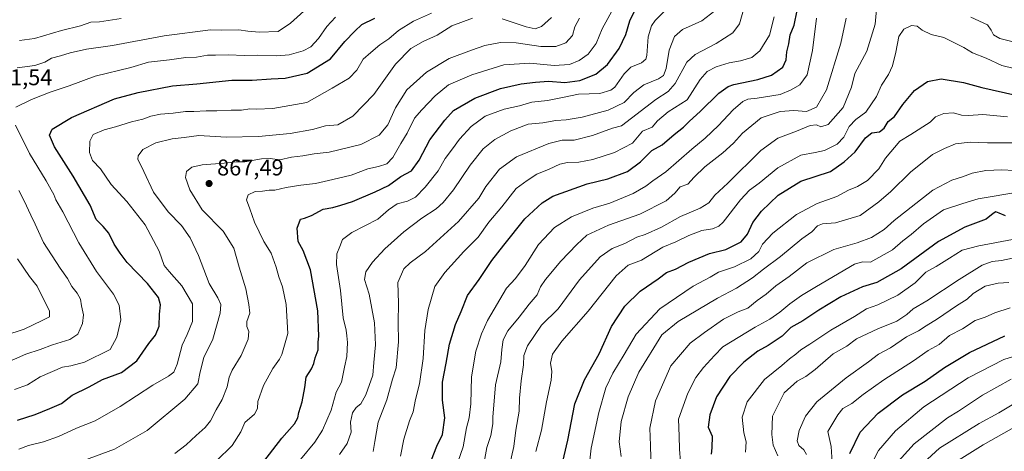
# Model space of a CAD drawing. Units: metres. Extents: x 658350 to 661820, y 4741815 to 4744212.
# Drawn here: x 660520 to 660952, y 4743154 to 4743344 of the extents above; entities that cross this region are included whole.
import ezdxf

# ---------------------------------------------------------------- set-up
doc = ezdxf.new("R2010")
doc.units = ezdxf.units.M
doc.header["$MEASUREMENT"] = 0
for name, color, linetype, lineweight in [('Curva de nivel maestra', 30, 'Continuous', 30), ('Curva de nivel normal', 30, 'Continuous', 0), ('Punto de cota en terreno', 7, 'Continuous', 0), ('Rótulo de punto de cota en terreno', 7, 'Continuous', 0), ('Suelo desnudo CxS', 253, 'Continuous', 0)]:
    doc.layers.add(name, color=color, linetype=linetype, lineweight=lineweight)
doc.styles.add('Style-Arial', font='txt')

# ---------------------------------------------------------------- blocks, each defined once
blk = doc.blocks.new('5PATER')
at = {"layer": 'Suelo desnudo CxS', "linetype": 'Continuous', "lineweight": 0}
h = blk.add_hatch(color=51, dxfattribs=at)
edge = h.paths.add_edge_path()
edge.add_ellipse((0, 0), major_axis=(-0.11, -0.111), ratio=0.999422, start_angle=0, end_angle=360)

msp = doc.modelspace()

# ---------------------------------------------------------------- linework, layer by layer
at = {"layer": 'Curva de nivel maestra', "color": 30, "linetype": 'Continuous', "lineweight": 30, "flags": 128}
for points, elevation in [([(660626.81, 4743149.8501), (660634.74, 4743160.0701), (660640.28, 4743166.3401), (660641.82, 4743169.0101), (660642.27, 4743171.4501), (660643.72, 4743176.0901), (660644.82, 4743182.3201), (660645.5, 4743186.8301), (660647.78, 4743190.6101), (660648.84, 4743192.8901), (660649.31, 4743195.3101), (660650.72, 4743198.8801), (660650.7, 4743202.1801), (660651.04, 4743204.8801), (660650.59, 4743216.0101), (660647.32, 4743234.0101), (660644.14, 4743242.4401), (660641.97, 4743246.3401), (660641.42, 4743252.2801), (660642.98, 4743256.2001), (660644.74, 4743256.6301), (660647.73, 4743257.7601), (660652.84, 4743260.5801), (660657.08, 4743261.3101), (660660.66, 4743262.3201), (660665.76, 4743263.9201), (660675.64, 4743268.2201), (660681.5, 4743270.9601), (660686.95, 4743274.9001), (660691.56, 4743277.4301), (660694.98, 4743282.0101), (660699.72, 4743291.0101), (660706.23, 4743299.6801), (660710.07, 4743303.8001), (660719.38, 4743309.3101), (660730.66, 4743313.5401), (660739.66, 4743315.6401), (660746.06, 4743316.2601), (660751.69, 4743316.7101), (660758.84, 4743316.1001), (660765.5, 4743317.0401), (660772.5, 4743319.7601), (660777.5, 4743324.0601), (660782.61, 4743331.1201), (660785.59, 4743337.1601), (660787.41, 4743343.1901), (660789.79, 4743348.3901)], 875), ([(660700.32, 4743150.5601), (660702.79, 4743156.5501), (660705.22, 4743161.6801), (660706.26, 4743168.9701), (660705.24, 4743176.8001), (660705.23, 4743184.7601), (660706.8, 4743192.9601), (660708.3, 4743201.3401), (660710.94, 4743210.0101), (660713.34, 4743215.6801), (660716.17, 4743222.6801), (660721.25, 4743229.6901), (660726.84, 4743238.0801), (660732.15, 4743244.7401), (660741.28, 4743256.3601), (660748.97, 4743263.4301), (660753.56, 4743266.2501), (660768.68, 4743271.7201), (660777.74, 4743273.8501), (660786.26, 4743277.0801), (660791.98, 4743281.3901), (660796.96, 4743286.3401), (660801.5, 4743288.8001), (660806.84, 4743293.4101), (660810.84, 4743296.6301), (660813.5, 4743299.2001), (660818.23, 4743303.3801), (660826.43, 4743311.5401), (660830.53, 4743314.4201), (660833.02, 4743315.2301), (660843.52, 4743317.4201), (660849.48, 4743319.3801), (660854.43, 4743322.8101), (660855.92, 4743326.0601), (660856.16, 4743329.6401), (660857.07, 4743333.1301), (660857.6, 4743337.0101), (660859.44, 4743341.3401), (660860.68, 4743347.6801)], 900), ([(660518.81, 4743167.9801), (660526.57, 4743170.4701), (660533.04, 4743173.1501), (660538.14, 4743175.4001), (660542.81, 4743178.9601), (660550.27, 4743182.6001), (660556.16, 4743185.7901), (660564.49, 4743188.9801), (660571.12, 4743194.0101), (660576.37, 4743201.6901), (660579.33, 4743205.3401), (660580.93, 4743209.3101), (660581.14, 4743214.5401), (660581.52, 4743218.6701), (660580.68, 4743221.7801), (660575.78, 4743228.0101), (660566.88, 4743237.2401), (660563.82, 4743241.2901), (660561.27, 4743245.1801), (660558.83, 4743250.0801), (660556.42, 4743252.9701), (660553.4, 4743256.0801), (660550.7, 4743262.3601), (660543.2, 4743275.0101), (660535.06, 4743287.8601), (660532.81, 4743293.0801), (660534.07, 4743295.7201), (660542.46, 4743300.8001), (660561.37, 4743309.0001), (660571.8, 4743311.7401), (660586.83, 4743314.6301), (660597.5, 4743315.5001), (660612.81, 4743317.1201), (660621.74, 4743317.1901), (660630.14, 4743317.7401), (660636.26, 4743317.9901), (660645.86, 4743320.3101), (660656.16, 4743326.4901), (660662.42, 4743334.1701), (660666.73, 4743338.7101), (660669.84, 4743341.5801), (660675.5, 4743344.3401)], 850), ([(660757.56, 4743148.0501), (660760.12, 4743159.3001), (660763.23, 4743175.1701), (660767.45, 4743185.6801), (660773.96, 4743197.1601), (660779.38, 4743209.1501), (660785.17, 4743217.9601), (660791.84, 4743224.6401), (660799.84, 4743229.9801), (660803.5, 4743232.8201), (660807.35, 4743234.3301), (660813.22, 4743237.3001), (660822.35, 4743241.0801), (660829.5, 4743242.9001), (660836.13, 4743246.2001), (660839, 4743249.5901), (660841.34, 4743254.6801), (660845.14, 4743259.6801), (660852.44, 4743266.7401), (660862.38, 4743272.9201), (660875.28, 4743277.1501), (660881.36, 4743281.3401), (660886.14, 4743285.7601), (660890.71, 4743291.9001), (660893.52, 4743294.1101), (660896.84, 4743294.4901), (660898.91, 4743296.1001), (660900.58, 4743299.0101), (660903.37, 4743301.2901), (660907.12, 4743306.5101), (660912.25, 4743312.6801), (660917.91, 4743316.5601), (660923.89, 4743317.7401), (660933.72, 4743316.2001), (660941.7, 4743313.9401), (660956.59, 4743310.6501)], 925), ([(660952.04, 4743257.6701), (660949.28, 4743258.8201), (660947.78, 4743259.3501), (660946.67, 4743258.6301), (660943.56, 4743256.1401), (660934.2, 4743252.7601), (660922.72, 4743246.4401), (660906.38, 4743234.3601), (660895.71, 4743228.4401), (660889.33, 4743226.5501), (660879.84, 4743222.0801), (660870.17, 4743216.2101), (660863.21, 4743211.6401), (660857.96, 4743208.7201), (660854.11, 4743204.8601), (660847.98, 4743200.7601), (660843.53, 4743198.2901), (660837.34, 4743193.4801), (660831.17, 4743187.1301), (660825.41, 4743178.2301), (660822.47, 4743170.3501), (660821.72, 4743165.0101), (660823.51, 4743160.9901), (660823.37, 4743155.9301), (660823.03, 4743153.0701)], 950), ([(660883.87, 4743153.3401), (660888.36, 4743162.6801), (660896.26, 4743171.1201), (660906.92, 4743179.1301), (660916.8, 4743185.1801), (660925.34, 4743191.0801), (660936.25, 4743197.7001), (660951.74, 4743204.9801)], 975)]:
    msp.add_lwpolyline(points, dxfattribs=dict(at, elevation=elevation))
at = {"layer": 'Curva de nivel normal', "color": 30, "linetype": 'Continuous', "lineweight": 0, "flags": 128}
for points, elevation in [([(660650.2, 4743352.8201), (660638.6, 4743342.2301), (660633.17, 4743338.5201), (660624.84, 4743338.2801), (660619.84, 4743338.7101), (660615.84, 4743339.2501), (660608.17, 4743339.0501), (660603.47, 4743339.2801), (660583.12, 4743336.5801), (660560.48, 4743332.3701), (660549.09, 4743330.7701), (660541.92, 4743329.1801), (660537.64, 4743327.7901), (660533.77, 4743326.7801), (660530.76, 4743325.1001), (660526.46, 4743323.6801), (660518.7, 4743322.5801)], 840), ([(660896.08, 4743354.9101), (660894.88, 4743341.6801), (660891.28, 4743329.8501), (660886, 4743320.1401), (660884.57, 4743314.0401), (660880.95, 4743305.2201), (660874.28, 4743297.7101), (660871.17, 4743296.6601), (660869.17, 4743297.5201), (660866.5, 4743297.2601), (660860.5, 4743294.8001), (660852.21, 4743291.7501), (660844.73, 4743286.2801), (660830.35, 4743272.0501), (660824.67, 4743266.6801), (660822.05, 4743263.4101), (660818.23, 4743261.0201), (660809.57, 4743257.3401), (660801.17, 4743252.6201), (660794.15, 4743249.4601), (660790.43, 4743248.2901), (660785.15, 4743245.5801), (660779.54, 4743243.3401), (660774.33, 4743239.6401), (660765.24, 4743229.5601), (660755.89, 4743216.9001), (660748.61, 4743209.6801), (660742.52, 4743200.5901), (660740.86, 4743196.3201), (660740.79, 4743192.3001), (660739.66, 4743185.2401), (660738.94, 4743177.7401), (660738.83, 4743172.0101), (660737.36, 4743163.6001), (660736.49, 4743156.4001), (660734.76, 4743148.7801)], 915), ([(660780.16, 4743348.8001), (660775.21, 4743339.6801), (660772.54, 4743333.2301), (660769.12, 4743328.6301), (660765.17, 4743325.7401), (660760.85, 4743324.0701), (660754.21, 4743323.5501), (660743.51, 4743324.6701), (660732.17, 4743323.8901), (660718.12, 4743319.5601), (660707.85, 4743315.0801), (660702.02, 4743310.3401), (660696.18, 4743304.1301), (660692.91, 4743300.4901), (660689.67, 4743294.0001), (660686.88, 4743289.4001), (660683.5, 4743283.3201), (660680.84, 4743280.4601), (660677.15, 4743279.2601), (660672.43, 4743278.3001), (660665.15, 4743275.5301), (660657.17, 4743273.5901), (660649.5, 4743271.8301), (660643.04, 4743271.1801), (660636.63, 4743270.1201), (660631.72, 4743268.9101), (660629.13, 4743268.8901), (660626.34, 4743268.4401), (660623.11, 4743268.2701), (660620.05, 4743266.9401), (660619.28, 4743264.6401), (660620.78, 4743260.6901), (660622.72, 4743254.9001), (660626.86, 4743246.3601), (660630.03, 4743241.2101), (660632.33, 4743235.1701), (660633.4, 4743230.8901), (660635.07, 4743226.4801), (660636.64, 4743218.7901), (660637.46, 4743206.0001), (660634.79, 4743196.8501), (660633.72, 4743194.7201), (660630.86, 4743190.6801), (660626.74, 4743183.1601), (660624.16, 4743176.2701), (660624.07, 4743173.0801), (660622.72, 4743170.6801), (660618.5, 4743166.9801), (660616.85, 4743162.9101), (660612.98, 4743156.8901), (660599.21, 4743143.5201)], 870), ([(660805.82, 4743350.6101), (660798.42, 4743343.3801), (660796.8, 4743341.0601), (660795.38, 4743336.2601), (660794.81, 4743328.0501), (660794.37, 4743326.4401), (660792.48, 4743324.8201), (660787.74, 4743322.9501), (660784.81, 4743319.9701), (660780.84, 4743314.1801), (660779.04, 4743312.7701), (660774.24, 4743311.3301), (660764.8, 4743311.0701), (660758.58, 4743309.7701), (660751.31, 4743308.3201), (660744.39, 4743307.5501), (660738.92, 4743305.9901), (660732.3, 4743304.4001), (660723.88, 4743301.4101), (660717.74, 4743296.7901), (660712.72, 4743291.3401), (660709.55, 4743287.0101), (660706.42, 4743282.8401), (660703.33, 4743277.4101), (660697.67, 4743270.2201), (660693.33, 4743265.9201), (660689.81, 4743264.1001), (660685.33, 4743262.8801), (660681.49, 4743260.3101), (660676.8, 4743256.2601), (660665.49, 4743250.3101), (660661.37, 4743247.2401), (660660.22, 4743244.2201), (660658.85, 4743241.0501), (660658.69, 4743236.3501), (660660.48, 4743224.8901), (660661.65, 4743212.8801), (660662.98, 4743207.5101), (660663.2, 4743205.0401), (660663.51, 4743202.0301), (660663.2, 4743195.9501), (660662.25, 4743191.2201), (660660.88, 4743184.7401), (660658.62, 4743180.2301), (660656.36, 4743172.3601), (660652.55, 4743163.6501), (660649.17, 4743158.4001), (660642.92, 4743150.6901)], 880), ([(660660.07, 4743152.9501), (660663.43, 4743157.7601), (660665.09, 4743162.7801), (660664.88, 4743167.1101), (660665.79, 4743171.1801), (660667.31, 4743173.5401), (660669.34, 4743175.2401), (660671.62, 4743179.1801), (660674.71, 4743187.7301), (660675.1, 4743193.3701), (660675.86, 4743201.0301), (660675.37, 4743210.7401), (660673.02, 4743223.3101), (660670.96, 4743229.7901), (660671.53, 4743233.0901), (660674.45, 4743237.2801), (660679.87, 4743243.2201), (660688.23, 4743250.6501), (660696.2, 4743256.6801), (660702.37, 4743260.6801), (660705.48, 4743263.4501), (660709.96, 4743269.1101), (660717.33, 4743279.9001), (660723.05, 4743287.1201), (660728.15, 4743291.1201), (660735.13, 4743294.9401), (660742.8, 4743297.9201), (660749.17, 4743298.5201), (660754.84, 4743299.4601), (660759.5, 4743299.7901), (660766.5, 4743300.9801), (660777.84, 4743304.0501), (660784.84, 4743307.3801), (660789.09, 4743311.7801), (660793.52, 4743315.0601), (660799.92, 4743317.7601), (660802.18, 4743319.2001), (660803.25, 4743322.3401), (660804.66, 4743330.3401), (660806.9, 4743336.3401), (660810.38, 4743339.3401), (660818.92, 4743343.1401), (660824.6, 4743347.5501)], 885), ([(660837.17, 4743348.0101), (660835.42, 4743341.8801), (660832.57, 4743337.9301), (660825.18, 4743333.3001), (660816.05, 4743328.5101), (660812.32, 4743325.0101), (660807.27, 4743315.7601), (660804.13, 4743312.2601), (660798.78, 4743308.6601), (660783.71, 4743297.1801), (660779.72, 4743296.1001), (660771.02, 4743292.8601), (660763.01, 4743290.8501), (660757.74, 4743290.9101), (660751.88, 4743289.3601), (660737.69, 4743283.5201), (660730.24, 4743278.1001), (660724.17, 4743270.5301), (660721.11, 4743265.4401), (660712.17, 4743255.1201), (660697.74, 4743242.0601), (660691.01, 4743237.0801), (660688.24, 4743234.3401), (660685.56, 4743228.3401), (660685.86, 4743219.3401), (660685.74, 4743210.8601), (660685.96, 4743202.4201), (660684.92, 4743191.0101), (660683.34, 4743186.0201), (660680.75, 4743176.8901), (660677.04, 4743167.2101), (660675.5, 4743158.7101), (660674.87, 4743154.2201)], 890), ([(660518.15, 4743305.4001), (660524.93, 4743308.6501), (660533.1, 4743311.9701), (660541.49, 4743314.7001), (660552.84, 4743318.9401), (660568.55, 4743322.8001), (660576.34, 4743325.0601), (660585.48, 4743326.1201), (660592.63, 4743327.1001), (660597.31, 4743327.2201), (660602.1, 4743328.0801), (660605.66, 4743328.0801), (660611.17, 4743328.2901), (660618.42, 4743328.0401), (660624.27, 4743328.2101), (660632.57, 4743327.8101), (660637.94, 4743328.2901), (660644.17, 4743330.1201), (660647.43, 4743331.8001), (660650.77, 4743335.4001), (660654.42, 4743340.6801), (660658.24, 4743344.8901)], 845), ([(660700.32, 4743346.5901), (660692.47, 4743343.0201), (660685.94, 4743339.0101), (660681.66, 4743335.3401), (660677.7, 4743332.6801), (660673.8, 4743329.3401), (660670.47, 4743326.3401), (660667.62, 4743321.5601), (660664.23, 4743318.1201), (660656.84, 4743313.7201), (660645.76, 4743307.3701), (660630.84, 4743304.7801), (660623.72, 4743304.4301), (660620.7, 4743304.5601), (660617.14, 4743304.0401), (660612.58, 4743303.9801), (660606.3, 4743303.6601), (660601.55, 4743303.7201), (660596.16, 4743303.4601), (660592.54, 4743303.4501), (660587.16, 4743302.6601), (660581.49, 4743302.2501), (660577.31, 4743301.4501), (660573.81, 4743300.0901), (660568.79, 4743298.8401), (660561.86, 4743296.6701), (660556.83, 4743295.4201), (660552.04, 4743293.3101), (660550.52, 4743290.3901), (660550.36, 4743285.5001), (660551.67, 4743281.9901), (660555.24, 4743278.2501), (660559.9, 4743271.4101), (660566.86, 4743263.9001), (660574.88, 4743253.7001), (660581.02, 4743242.2001), (660583.16, 4743235.8801), (660585.36, 4743233.2101), (660590.96, 4743226.9001), (660595.6, 4743219.0101), (660595.58, 4743211.3401), (660593.3, 4743205.5701), (660591.08, 4743200.9001), (660588.89, 4743192.5701), (660587.46, 4743189.1001), (660585.09, 4743187.3501), (660578.2, 4743183.4301), (660563.86, 4743174.0101), (660552.92, 4743167.6801), (660544.72, 4743164.5701), (660536.89, 4743160.8001), (660530.3, 4743158.4801), (660523.72, 4743156.9001), (660519.49, 4743155.2401)], 855), ([(660564.26, 4743344.2001), (660554.77, 4743342.7401), (660551.06, 4743342.5901), (660546.49, 4743340.9801), (660538.1, 4743339.0401), (660526.26, 4743335.4701), (660519.77, 4743334.6401)], 835), ([(660533.62, 4743145.0801), (660561.38, 4743155.2301), (660575.77, 4743163.5501), (660592.16, 4743177.2601), (660597.96, 4743184.0001), (660599.01, 4743189.2601), (660600.55, 4743195.4601), (660604.48, 4743203.4801), (660607.78, 4743215.0101), (660607.98, 4743218.7101), (660606.67, 4743221.7001), (660602.95, 4743228.0301), (660598.16, 4743240.2201), (660594.5, 4743248.0201), (660590.83, 4743253.3501), (660584.95, 4743259.4701), (660578.54, 4743268.0501), (660574.2, 4743277.0501), (660571.66, 4743282.5101), (660571.81, 4743284.0101), (660573.74, 4743286.7701), (660579.49, 4743289.7501), (660586.61, 4743291.4401), (660591.95, 4743291.9801), (660598.43, 4743292.8501), (660610.3, 4743292.2001), (660624.5, 4743292.4401), (660638.38, 4743293.7201), (660648.26, 4743295.5101), (660653.86, 4743297.1101), (660659.26, 4743297.6501), (660665.84, 4743301.3301), (660675.17, 4743310.8701), (660684.58, 4743324.2401), (660691.34, 4743331.0201), (660696.71, 4743334.1601), (660702.89, 4743336.9801), (660709.26, 4743340.9901), (660718.36, 4743344.4401)], 860), ([(660587.81, 4743153.4401), (660592.77, 4743157.1401), (660597.23, 4743161.3201), (660601.18, 4743164.7501), (660603.55, 4743167.6801), (660605.95, 4743172.6001), (660608.64, 4743177.0201), (660610.85, 4743182.6601), (660611.59, 4743186.9201), (660612.92, 4743189.9401), (660616.91, 4743196.4001), (660619.99, 4743203.4801), (660620.3, 4743206.9201), (660619.44, 4743209.0601), (660619.47, 4743211.3101), (660620.72, 4743214.8901), (660620.28, 4743218.7301), (660618.99, 4743225.6001), (660616.02, 4743235.1401), (660613.66, 4743243.5001), (660609.09, 4743250.9301), (660599.81, 4743260.3201), (660594.38, 4743269.0501), (660592.56, 4743274.4601), (660592.92, 4743277.0401), (660595.24, 4743278.9601), (660599.84, 4743280.0401), (660609.44, 4743280.7401), (660614.78, 4743281.4201), (660618.51, 4743281.2801), (660625.88, 4743282.6701), (660629.63, 4743282.8001), (660633.88, 4743282.1801), (660639.04, 4743283.3801), (660643.97, 4743283.9401), (660649, 4743284.8301), (660655.52, 4743285.6301), (660669.33, 4743289.0001), (660677.37, 4743292.9801), (660681.17, 4743297.5601), (660684.57, 4743304.9801), (660689.57, 4743313.0101), (660698.14, 4743320.6801), (660708.1, 4743326.6201), (660717.95, 4743330.3601), (660723.84, 4743332.4601), (660730.66, 4743333.7001), (660737.54, 4743333.5301), (660748.26, 4743331.8901), (660754.96, 4743331.9801), (660759.31, 4743333.6201), (660762.2, 4743336.7301), (660763.19, 4743340.5901), (660765.34, 4743344.3401)], 865), ([(660686.74, 4743152.2901), (660688.3, 4743159.6801), (660690.77, 4743167.6801), (660692.4, 4743171.6801), (660693.43, 4743177.0401), (660695.19, 4743184.0001), (660696.77, 4743195.1001), (660697.45, 4743207.3201), (660698.97, 4743216.5101), (660701.79, 4743226.7001), (660706.17, 4743232.8301), (660714.5, 4743241.9901), (660720.83, 4743248.2401), (660725.49, 4743254.8201), (660731.29, 4743261.6801), (660737.48, 4743269.6801), (660742.28, 4743273.1901), (660746.61, 4743275.9101), (660752.04, 4743278.1501), (660756.71, 4743280.3101), (660759.96, 4743281.0601), (660765.03, 4743281.1401), (660771.15, 4743282.3701), (660780.66, 4743285.4101), (660788.5, 4743289.5201), (660792.84, 4743294.8501), (660797.17, 4743296.5801), (660799.5, 4743299.3801), (660804.17, 4743303.2401), (660812.44, 4743308.6001), (660818.22, 4743317.4001), (660821.26, 4743321.0101), (660825.22, 4743323.0201), (660830.86, 4743324.8101), (660835.88, 4743325.6901), (660840.88, 4743327.0901), (660844.42, 4743330.0001), (660848.6, 4743336.9701), (660850.59, 4743345.0001)], 895), ([(660869.19, 4743344.3601), (660867.45, 4743330.1401), (660865.08, 4743319.5001), (660861.94, 4743315.2001), (660858.15, 4743312.9801), (660853.29, 4743310.8701), (660843.17, 4743309.2201), (660839.17, 4743308.8801), (660836.84, 4743307.8401), (660832.68, 4743304.2201), (660826.29, 4743297.3401), (660820.35, 4743291.6801), (660814.59, 4743286.9801), (660803.08, 4743276.9001), (660797.5, 4743273.0201), (660794.4, 4743270.7101), (660788.78, 4743267.4001), (660778.56, 4743263.1901), (660771.08, 4743260.9801), (660761.75, 4743257.2401), (660754.26, 4743252.4801), (660747.36, 4743245.0601), (660741.52, 4743235.9301), (660737.17, 4743230.2001), (660733.29, 4743225.8601), (660724.95, 4743211.6701), (660722.29, 4743205.8401), (660719.78, 4743198.2601), (660717.88, 4743186.9601), (660717.62, 4743175.1201), (660716.89, 4743169.0201), (660715.7, 4743164.6501), (660714.24, 4743156.3401), (660708.46, 4743139.5601)], 905), ([(660882.18, 4743344.3801), (660879.95, 4743333.3401), (660873.58, 4743312.9201), (660869.23, 4743305.3201), (660864.86, 4743303.4501), (660859.3, 4743303.9201), (660853.31, 4743303.4801), (660845, 4743300.6801), (660836.7, 4743293.9201), (660832.88, 4743289.6101), (660828.17, 4743285.3301), (660820.17, 4743279.1401), (660815.5, 4743274.6201), (660812.82, 4743271.5801), (660809.43, 4743270.4101), (660807.13, 4743267.6401), (660803.23, 4743264.2401), (660791.77, 4743258.3901), (660777.99, 4743253.5401), (660768.5, 4743249.2401), (660764.17, 4743245.0801), (660757.17, 4743237.7601), (660750.35, 4743229.6801), (660748.23, 4743226.5501), (660746.7, 4743223.0701), (660743.18, 4743218.9501), (660738.84, 4743213.1801), (660733.91, 4743207.2001), (660731.79, 4743203.2301), (660731.24, 4743199.0201), (660730.82, 4743193.6601), (660728.46, 4743183.4801), (660727.79, 4743174.5501), (660727.26, 4743169.4801), (660727.28, 4743166.3401), (660726.34, 4743161.2301), (660724.69, 4743155.9701), (660723.46, 4743149.6101)], 910), ([(660731.43, 4743344.0801), (660741.88, 4743340.6101), (660745.8, 4743339.6401), (660748.67, 4743340.6901), (660753.02, 4743344.6001)], 860), ([(660954.87, 4743334.0901), (660949.54, 4743335.4501), (660946.88, 4743337.0401), (660945.81, 4743339.0801), (660944.21, 4743341.5201), (660936.82, 4743344.8601)], 915), ([(660955.83, 4743322.3201), (660950.52, 4743323.6601), (660943.64, 4743326.8101), (660937.62, 4743329.1301), (660933.75, 4743331.4401), (660924.99, 4743335.8301), (660919.49, 4743337.2001), (660915.54, 4743339.0501), (660913.34, 4743340.9201), (660910.88, 4743341.1301), (660907.5, 4743339.5801), (660905.34, 4743336.4001), (660904.05, 4743329.4101), (660902.53, 4743323.5201), (660900.76, 4743319.7301), (660897.74, 4743314.9401), (660895.55, 4743310.0001), (660890.78, 4743303.1401), (660886.46, 4743299.9301), (660883.55, 4743296.8401), (660881.23, 4743292.2401), (660878.32, 4743289.0701), (660872.75, 4743286.3301), (660868.65, 4743285.3801), (660862.27, 4743284.3201), (660852.24, 4743278.7301), (660844.04, 4743271.9501), (660839.9, 4743268.9301), (660835.94, 4743264.7201), (660828.3, 4743254.9401), (660826.41, 4743253.1001), (660823.67, 4743251.9001), (660818.96, 4743251.2101), (660813.17, 4743249.0901), (660807.5, 4743246.2901), (660801.88, 4743243.8701), (660792.52, 4743238.2201), (660786.67, 4743236.0201), (660781.33, 4743231.4101), (660769.12, 4743215.8901), (660757.57, 4743202.6801), (660753.42, 4743197.0101), (660752.51, 4743193.0101), (660753.16, 4743189.3401), (660752.81, 4743185.6101), (660750.86, 4743176.0801), (660748.63, 4743163.6101), (660746.08, 4743154.3401)], 920), ([(660952.93, 4743301.0601), (660942.19, 4743302.1401), (660935.84, 4743301.7001), (660932.86, 4743301.8801), (660929.24, 4743302.8501), (660925.04, 4743302.6001), (660921.46, 4743301.0901), (660918.98, 4743298.7201), (660910.61, 4743293.2901), (660905.74, 4743290.4601), (660899.46, 4743282.9401), (660896.49, 4743278.3001), (660891.5, 4743273.1901), (660887.17, 4743270.4601), (660883.17, 4743268.8801), (660878.17, 4743266.1901), (660869.5, 4743263.0201), (660860.4, 4743258.1801), (660850.09, 4743250.0501), (660845.58, 4743245.2201), (660843.91, 4743242.0601), (660840.36, 4743238.7401), (660833.18, 4743235.2201), (660826.22, 4743232.9701), (660822.52, 4743230.8101), (660815.17, 4743226.7401), (660800.5, 4743216.8901), (660790.19, 4743205.7901), (660784.9, 4743196.8501), (660779.83, 4743188.6001), (660776.87, 4743182.1601), (660773.78, 4743171.3401), (660770.46, 4743155.6801), (660769.26, 4743145.3401)], 930), ([(660517.56, 4743181.4501), (660523.16, 4743183.5401), (660528.76, 4743187.0101), (660538.51, 4743191.2901), (660542.17, 4743191.8401), (660548.21, 4743193.5201), (660559.51, 4743199.0101), (660562.47, 4743204.3801), (660564.16, 4743212.0101), (660563.43, 4743218.5101), (660560.89, 4743223.3401), (660553.49, 4743233.1801), (660545.7, 4743245.7701), (660538.66, 4743259.3701), (660535.7, 4743264.7501), (660534.85, 4743266.9601), (660533.6, 4743269.0001), (660531.39, 4743273.0101), (660524.12, 4743285.0601), (660518.04, 4743297.4801)], 845), ([(660958.92, 4743289.7001), (660944.15, 4743289.6801), (660936.66, 4743289.9201), (660930.2, 4743289.2001), (660925.36, 4743287.2501), (660920.02, 4743284.6201), (660910.45, 4743276.8301), (660901.87, 4743268.2801), (660896.47, 4743263.7801), (660888.34, 4743257.8401), (660877.52, 4743254.6001), (660871.78, 4743254.2201), (660869.58, 4743253.2201), (660867.09, 4743250.7001), (660862.73, 4743247.5801), (660853.43, 4743239.8201), (660845.95, 4743234.2701), (660841.21, 4743230.5001), (660834.06, 4743225.8601), (660825.85, 4743221.6001), (660808.5, 4743211.2301), (660801.37, 4743205.4801), (660791.35, 4743189.1001), (660786.67, 4743178.2301), (660783.61, 4743167.4201), (660782.71, 4743158.5401), (660783.61, 4743152.0501)], 935), ([(660796.66, 4743146.2201), (660796.38, 4743156.9201), (660796.06, 4743164.5601), (660798.62, 4743176.5001), (660805.37, 4743191.7801), (660813.76, 4743201.7901), (660820.08, 4743206.5001), (660828.5, 4743212.3901), (660834.84, 4743215.4801), (660839.17, 4743217.1701), (660843.16, 4743220.4501), (660847.09, 4743223.3001), (660851.42, 4743226.9201), (660857.26, 4743231.0001), (660864.92, 4743237.0101), (660876.74, 4743242.8401), (660887.05, 4743245.7901), (660893.31, 4743248.1401), (660898.84, 4743251.6501), (660903.28, 4743255.6601), (660920.28, 4743268.9101), (660928.5, 4743273.3701), (660933.17, 4743274.8101), (660937.5, 4743276.4401), (660943.5, 4743277.6201), (660950.5, 4743277.8601), (660955.84, 4743277.5001)], 940), ([(660519.36, 4743268.8001), (660521.78, 4743264.3001), (660524.65, 4743257.9001), (660526.54, 4743253.9701), (660530.23, 4743245.8901), (660537.51, 4743234.6901), (660540.73, 4743230.2401), (660542.64, 4743226.6201), (660544.98, 4743223.7401), (660546.47, 4743221.0401), (660546.87, 4743218.1201), (660547.73, 4743214.1601), (660547.34, 4743210.4901), (660545.35, 4743205.7801), (660541.85, 4743203.4001), (660534.16, 4743201.0301), (660528.83, 4743198.9501), (660522.49, 4743196.9001), (660512.54, 4743192.6001)], 840), ([(660958.36, 4743268.2001), (660940.04, 4743265.0901), (660933.36, 4743263.0901), (660924.96, 4743260.2201), (660916.06, 4743254.1601), (660910.74, 4743249.4701), (660907.06, 4743246.6501), (660902.54, 4743242.7801), (660892.87, 4743237.2901), (660889.34, 4743237.4501), (660885.92, 4743236.5201), (660869.17, 4743226.7201), (660862.67, 4743222.7201), (660857.5, 4743219.0301), (660853.17, 4743215.3401), (660848.7, 4743212.2901), (660842.31, 4743208.7701), (660828.17, 4743200.1301), (660824.5, 4743196.3601), (660819.71, 4743191.1701), (660816.32, 4743186.6801), (660812.73, 4743179.8701), (660808.64, 4743168.4701), (660809.04, 4743161.0301), (660809.1, 4743155.3401), (660809.52, 4743149.6801)], 945), ([(660838.1, 4743153.9401), (660838.39, 4743158.5601), (660837.28, 4743162.4601), (660836.64, 4743169.3401), (660838.81, 4743176.0101), (660846.44, 4743185.9301), (660854.04, 4743192.0201), (660857.34, 4743194.9301), (660860.15, 4743197.0101), (660862.27, 4743198.8901), (660866.31, 4743201.2901), (660875.5, 4743207.5001), (660885.84, 4743213.5101), (660891.17, 4743216.8901), (660896.17, 4743218.6701), (660904.84, 4743222.8301), (660912.5, 4743228.3301), (660917.17, 4743232.9901), (660921.61, 4743235.4401), (660927.59, 4743239.0401), (660933.06, 4743242.6001), (660940.44, 4743244.5001), (660955.17, 4743247.2701)], 955), ([(660518.88, 4743238.7701), (660524.17, 4743231.0201), (660527.46, 4743226.8201), (660530.24, 4743221.1401), (660532.94, 4743215.9401), (660532.95, 4743213.3301), (660529.62, 4743211.7601), (660521.74, 4743207.9201), (660513.24, 4743205.1801)], 835), ([(660852.22, 4743152.3401), (660850.19, 4743157.0101), (660849.67, 4743161.6801), (660849.98, 4743169.7501), (660855.09, 4743180.0701), (660860.74, 4743185.1901), (660864.47, 4743187.1201), (660868.58, 4743190.2401), (660876.55, 4743197.1501), (660882.5, 4743200.4801), (660886.74, 4743203.6801), (660896.11, 4743208.0601), (660904.4, 4743211.3801), (660908.87, 4743214.3401), (660911.64, 4743216.8201), (660917.54, 4743220.3001), (660931.79, 4743229.7901), (660941.79, 4743235.9501), (660946.17, 4743237.6801), (660950.28, 4743238.1201), (660955.21, 4743239.0401)], 960), ([(660864.86, 4743153.0101), (660863.59, 4743155.0001), (660861.49, 4743156.8801), (660860.78, 4743158.9601), (660861.59, 4743163.4601), (660864.34, 4743169.7601), (660869.38, 4743175.9901), (660882.17, 4743186.6201), (660891.96, 4743193.6601), (660896.34, 4743196.9201), (660901.71, 4743199.8101), (660908.7, 4743204.5501), (660913.87, 4743207.1401), (660917.34, 4743209.4601), (660922.27, 4743212.4901), (660930.66, 4743218.1101), (660935.34, 4743221.0601), (660937.94, 4743223.5901), (660943.17, 4743226.7401), (660948.84, 4743228.0501), (660953.5, 4743228.3601)], 965), ([(660876.03, 4743149.5101), (660875.68, 4743156.5101), (660874.2, 4743163.0101), (660878.52, 4743170.3301), (660880.82, 4743173.1501), (660884.63, 4743175.3401), (660889.72, 4743179.3401), (660898.77, 4743185.6801), (660911.78, 4743194.0101), (660918.12, 4743198.6301), (660922.96, 4743201.2601), (660927.5, 4743205.1001), (660933.17, 4743208.0301), (660938.84, 4743211.7001), (660943.13, 4743213.1601), (660947.43, 4743215.0701), (660954.14, 4743217.3301)], 970), ([(660891.83, 4743145.8701), (660896.4, 4743154.7001), (660903.84, 4743163.3801), (660916.32, 4743173.8201), (660935.74, 4743186.5901), (660951.36, 4743194.6701), (660961.67, 4743197.8401)], 980), ([(660958.6, 4743034.7201), (660947.11, 4743042.4101), (660936.5, 4743047.4801), (660930.12, 4743049.5301), (660922.48, 4743052.5001), (660921.13, 4743053.4401), (660920.53, 4743055.7101), (660921.36, 4743061.1401), (660920.76, 4743066.0401), (660915.36, 4743079.5201), (660911.6, 4743086.4301), (660908.77, 4743090.6601), (660906.54, 4743095.9101), (660901.68, 4743105.3001), (660896, 4743119.1501), (660895.18, 4743122.4801), (660895.2, 4743127.6801), (660897.71, 4743137.3401), (660903.7, 4743148.4301), (660912.1, 4743157.7001), (660926.65, 4743169.0101), (660931.53, 4743172.0101), (660942.05, 4743179.0101), (660954.56, 4743186.0501)], 985), ([(660954.91, 4743045.2201), (660948.22, 4743049.0601), (660937.82, 4743052.6701), (660929.84, 4743054.6801), (660926.73, 4743056.5601), (660926.66, 4743060.1601), (660928.84, 4743065.0001), (660929.06, 4743069.4601), (660926.94, 4743076.4101), (660921.73, 4743087.9001), (660918.07, 4743094.4801), (660915.87, 4743097.6701), (660914.11, 4743101.6001), (660910.02, 4743108.7001), (660905.16, 4743118.4001), (660902.93, 4743125.5501), (660904, 4743130.6801), (660908.82, 4743140.4601), (660914.34, 4743147.6601), (660923.2, 4743155.6801), (660940.52, 4743166.5601), (660949.22, 4743171.2501), (660956.52, 4743175.5601)], 990), ([(660954.85, 4743051.8201), (660941.57, 4743055.5201), (660935.77, 4743057.4801), (660933.47, 4743059.1901), (660933.25, 4743061.3601), (660935.76, 4743065.0001), (660937.5, 4743068.8501), (660938.06, 4743072.0501), (660937.33, 4743075.4801), (660935.38, 4743080.1801), (660934.3, 4743083.9601), (660930.51, 4743092.4601), (660923, 4743105.5001), (660919.01, 4743111.1101), (660916.7, 4743114.9101), (660913.54, 4743119.2601), (660911.24, 4743124.0401), (660910.78, 4743126.6201), (660911.43, 4743129.1001), (660914.17, 4743133.2101), (660921.06, 4743141.5001), (660929.46, 4743149.1701), (660942.33, 4743157.2301), (660957, 4743165.5701)], 995)]:
    msp.add_lwpolyline(points, dxfattribs=dict(at, elevation=elevation))

# ---------------------------------------------------------------- block references
at = {"layer": 'Punto de cota en terreno', "color": 7, "linetype": 'Continuous', "lineweight": 0, "xscale": 10, "yscale": 10, "zscale": 10}
msp.add_blockref('5PATER', (660602.85, 4743271.84, 867.49), dxfattribs=at)

# ---------------------------------------------------------------- texts
at = {"layer": 'Rótulo de punto de cota en terreno', "color": 7, "linetype": 'Continuous', "lineweight": 0, "style": 'Style-Arial'}
for s, p in [('841,54', (660504.9878, 4743314.9578)), ('867,49', (660606.3778, 4743275.3678))]:
    msp.add_text(s, height=7, dxfattribs=at).set_placement(p)

doc.saveas('drawing.dxf')
